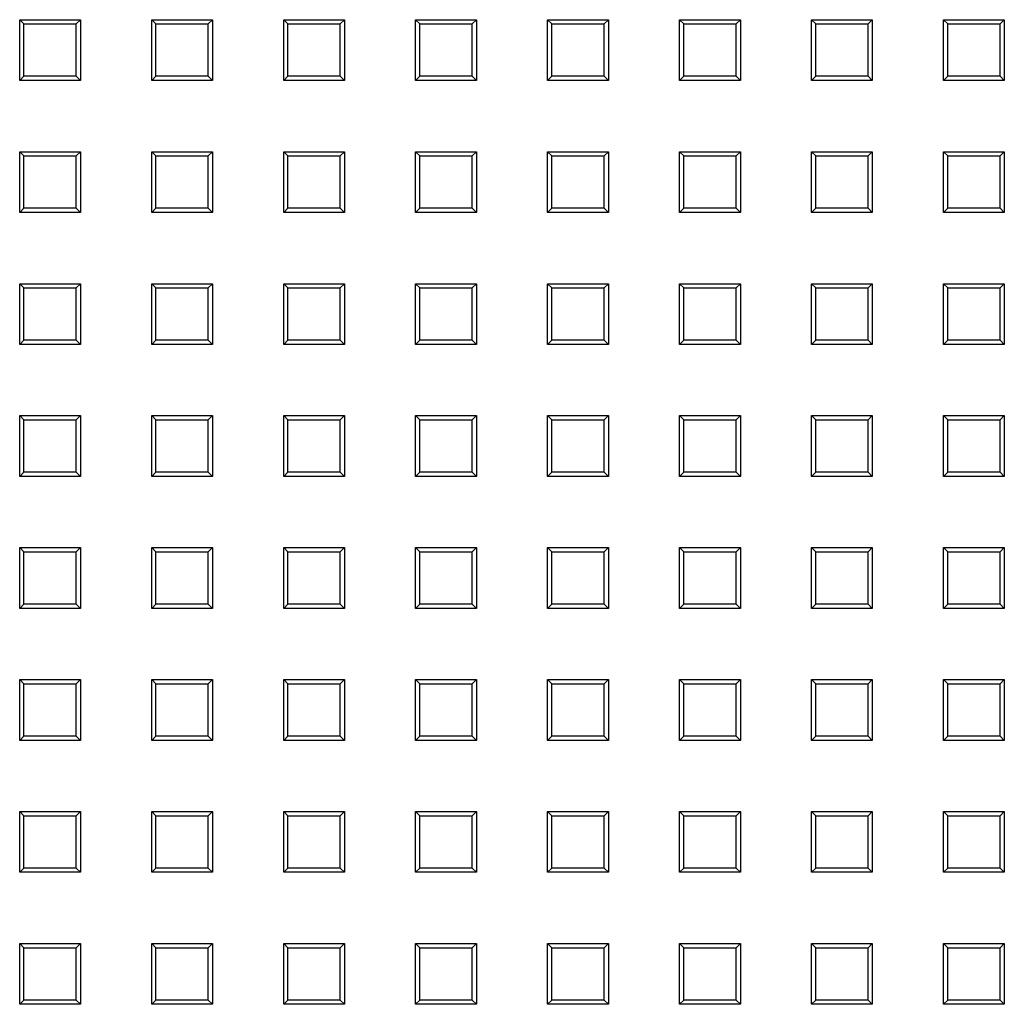
# Model space of a CAD drawing. Extents: x 17643 to 18288, y -4757 to -4309.
# Drawn here: x 17847 to 17884, y -4584 to -4547 of the extents above; entities that cross this region are included whole.
import ezdxf

# ---------------------------------------------------------------- set-up
doc = ezdxf.new("R2010")
doc.units = 0
doc.header["$LTSCALE"] = 30.734
doc.header["$MEASUREMENT"] = 0
doc.layers.get('0').update_dxf_attribs({"linetype": 'CONTINUOUS'})
doc.layers.add('1', color=7, linetype='CONTINUOUS')

# ---------------------------------------------------------------- blocks, each defined once
blk = doc.blocks.new('*u39')
at = {"layer": '1', "color": 2}
for p, q in [((48.850022, -91.95112), (48.850022, -89.651115)), ((48.850022, -89.651115), (51.149978, -89.651115)), ((48.850022, -89.651115), (49.007231, -89.808325)), ((49.007231, -91.793911), (49.007231, -89.808325)), ((49.007231, -89.808325), (50.992769, -89.808325)), ((51.149978, -89.651115), (50.992769, -89.808325)), ((50.992769, -91.793911), (50.992769, -89.808325)), ((51.149978, -89.651115), (51.149978, -91.95112)), ((53.850007, -91.95112), (53.850007, -89.651115)), ((53.850007, -89.651115), (56.150012, -89.651115)), ((53.850007, -89.651115), (54.007216, -89.808325)), ((54.007216, -91.793911), (54.007216, -89.808325)), ((54.007216, -89.808325), (55.992754, -89.808325)), ((56.150012, -89.651115), (55.992754, -89.808325)), ((55.992754, -91.793911), (55.992754, -89.808325)), ((56.150012, -89.651115), (56.150012, -91.95112)), ((58.849992, -91.95112), (58.849992, -89.651115)), ((58.849992, -89.651115), (61.149997, -89.651115)), ((58.849992, -89.651115), (59.007202, -89.808325)), ((59.007202, -91.793911), (59.007202, -89.808325)), ((59.007202, -89.808325), (60.992788, -89.808325)), ((61.149997, -89.651115), (60.992788, -89.808325)), ((60.992788, -91.793911), (60.992788, -89.808325)), ((61.149997, -89.651115), (61.149997, -91.95112)), ((63.849978, -91.95112), (63.849978, -89.651115)), ((63.849978, -89.651115), (66.149983, -89.651115)), ((63.849978, -89.651115), (64.007236, -89.808325)), ((64.007236, -91.793911), (64.007236, -89.808325)), ((64.007236, -89.808325), (65.992773, -89.808325)), ((66.149983, -89.651115), (65.992773, -89.808325)), ((65.992773, -91.793911), (65.992773, -89.808325)), ((66.149983, -89.651115), (66.149983, -91.95112)), ((68.850012, -91.95112), (68.850012, -89.651115)), ((68.850012, -89.651115), (71.150017, -89.651115)), ((68.850012, -89.651115), (69.007221, -89.808325)), ((69.007221, -91.793911), (69.007221, -89.808325)), ((69.007221, -89.808325), (70.992759, -89.808325)), ((71.150017, -89.651115), (70.992759, -89.808325)), ((70.992759, -91.793911), (70.992759, -89.808325)), ((71.150017, -89.651115), (71.150017, -91.95112)), ((73.849997, -91.95112), (73.849997, -89.651115)), ((73.849997, -89.651115), (76.150002, -89.651115)), ((73.849997, -89.651115), (74.007207, -89.808325)), ((74.007207, -91.793911), (74.007207, -89.808325)), ((74.007207, -89.808325), (75.992793, -89.808325)), ((76.150002, -89.651115), (75.992793, -89.808325)), ((75.992793, -91.793911), (75.992793, -89.808325)), ((76.150002, -89.651115), (76.150002, -91.95112)), ((78.849983, -91.95112), (78.849983, -89.651115)), ((78.849983, -89.651115), (81.149988, -89.651115)), ((78.849983, -89.651115), (79.00724, -89.808325)), ((79.00724, -91.793911), (79.00724, -89.808325)), ((79.00724, -89.808325), (80.992778, -89.808325)), ((81.149988, -89.651115), (80.992778, -89.808325)), ((80.992778, -91.793911), (80.992778, -89.808325)), ((81.149988, -89.651115), (81.149988, -91.95112)), ((83.850017, -91.95112), (83.850017, -89.651115)), ((83.850017, -89.651115), (86.150021, -89.651115)), ((83.850017, -89.651115), (84.007226, -89.808325)), ((84.007226, -91.793911), (84.007226, -89.808325)), ((84.007226, -89.808325), (85.992764, -89.808325)), ((86.150021, -89.651115), (85.992764, -89.808325)), ((85.992764, -91.793911), (85.992764, -89.808325)), ((86.150021, -89.651115), (86.150021, -91.95112)), ((48.850022, -91.95112), (49.007231, -91.793911)), ((51.149978, -91.95112), (48.850022, -91.95112)), ((50.992769, -91.793911), (49.007231, -91.793911)), ((51.149978, -91.95112), (50.992769, -91.793911)), ((53.850007, -91.95112), (54.007216, -91.793911)), ((56.150012, -91.95112), (53.850007, -91.95112)), ((55.992754, -91.793911), (54.007216, -91.793911)), ((56.150012, -91.95112), (55.992754, -91.793911)), ((58.849992, -91.95112), (59.007202, -91.793911)), ((61.149997, -91.95112), (58.849992, -91.95112)), ((60.992788, -91.793911), (59.007202, -91.793911)), ((61.149997, -91.95112), (60.992788, -91.793911)), ((63.849978, -91.95112), (64.007236, -91.793911)), ((66.149983, -91.95112), (63.849978, -91.95112)), ((65.992773, -91.793911), (64.007236, -91.793911)), ((66.149983, -91.95112), (65.992773, -91.793911)), ((68.850012, -91.95112), (69.007221, -91.793911)), ((71.150017, -91.95112), (68.850012, -91.95112)), ((70.992759, -91.793911), (69.007221, -91.793911)), ((71.150017, -91.95112), (70.992759, -91.793911)), ((73.849997, -91.95112), (74.007207, -91.793911)), ((76.150002, -91.95112), (73.849997, -91.95112)), ((75.992793, -91.793911), (74.007207, -91.793911)), ((76.150002, -91.95112), (75.992793, -91.793911)), ((78.849983, -91.95112), (79.00724, -91.793911)), ((81.149988, -91.95112), (78.849983, -91.95112)), ((80.992778, -91.793911), (79.00724, -91.793911)), ((81.149988, -91.95112), (80.992778, -91.793911)), ((83.850017, -91.95112), (84.007226, -91.793911)), ((86.150021, -91.95112), (83.850017, -91.95112)), ((85.992764, -91.793911), (84.007226, -91.793911)), ((86.150021, -91.95112), (85.992764, -91.793911)), ((48.850022, -96.95113), (48.850022, -94.651125)), ((48.850022, -94.651125), (51.149978, -94.651125)), ((48.850022, -94.651125), (49.007231, -94.808334)), ((51.149978, -94.651125), (50.992769, -94.808334)), ((51.149978, -94.651125), (51.149978, -96.95113)), ((53.850007, -96.95113), (53.850007, -94.651125)), ((53.850007, -94.651125), (56.150012, -94.651125)), ((53.850007, -94.651125), (54.007216, -94.808334)), ((56.150012, -94.651125), (55.992754, -94.808334)), ((56.150012, -94.651125), (56.150012, -96.95113)), ((58.849992, -96.95113), (58.849992, -94.651125)), ((58.849992, -94.651125), (61.149997, -94.651125)), ((58.849992, -94.651125), (59.007202, -94.808334)), ((61.149997, -94.651125), (60.992788, -94.808334)), ((61.149997, -94.651125), (61.149997, -96.95113)), ((63.849978, -96.95113), (63.849978, -94.651125)), ((63.849978, -94.651125), (66.149983, -94.651125)), ((63.849978, -94.651125), (64.007236, -94.808334)), ((66.149983, -94.651125), (65.992773, -94.808334)), ((66.149983, -94.651125), (66.149983, -96.95113)), ((68.850012, -96.95113), (68.850012, -94.651125)), ((68.850012, -94.651125), (71.150017, -94.651125)), ((68.850012, -94.651125), (69.007221, -94.808334)), ((71.150017, -94.651125), (70.992759, -94.808334)), ((71.150017, -94.651125), (71.150017, -96.95113)), ((73.849997, -96.95113), (73.849997, -94.651125)), ((73.849997, -94.651125), (76.150002, -94.651125)), ((73.849997, -94.651125), (74.007207, -94.808334)), ((76.150002, -94.651125), (75.992793, -94.808334)), ((76.150002, -94.651125), (76.150002, -96.95113)), ((78.849983, -96.95113), (78.849983, -94.651125)), ((78.849983, -94.651125), (81.149988, -94.651125)), ((78.849983, -94.651125), (79.00724, -94.808334)), ((81.149988, -94.651125), (80.992778, -94.808334)), ((81.149988, -94.651125), (81.149988, -96.95113)), ((83.850017, -96.95113), (83.850017, -94.651125)), ((83.850017, -94.651125), (86.150021, -94.651125)), ((83.850017, -94.651125), (84.007226, -94.808334)), ((86.150021, -94.651125), (85.992764, -94.808334)), ((86.150021, -94.651125), (86.150021, -96.95113)), ((49.007231, -96.793896), (49.007231, -94.808334)), ((49.007231, -94.808334), (50.992769, -94.808334)), ((50.992769, -96.793896), (50.992769, -94.808334)), ((54.007216, -96.793896), (54.007216, -94.808334)), ((54.007216, -94.808334), (55.992754, -94.808334)), ((55.992754, -96.793896), (55.992754, -94.808334)), ((59.007202, -96.793896), (59.007202, -94.808334)), ((59.007202, -94.808334), (60.992788, -94.808334)), ((60.992788, -96.793896), (60.992788, -94.808334)), ((64.007236, -96.793896), (64.007236, -94.808334)), ((64.007236, -94.808334), (65.992773, -94.808334)), ((65.992773, -96.793896), (65.992773, -94.808334)), ((69.007221, -96.793896), (69.007221, -94.808334)), ((69.007221, -94.808334), (70.992759, -94.808334)), ((70.992759, -96.793896), (70.992759, -94.808334)), ((74.007207, -96.793896), (74.007207, -94.808334)), ((74.007207, -94.808334), (75.992793, -94.808334)), ((75.992793, -96.793896), (75.992793, -94.808334)), ((79.00724, -96.793896), (79.00724, -94.808334)), ((79.00724, -94.808334), (80.992778, -94.808334)), ((80.992778, -96.793896), (80.992778, -94.808334)), ((84.007226, -96.793896), (84.007226, -94.808334)), ((84.007226, -94.808334), (85.992764, -94.808334)), ((85.992764, -96.793896), (85.992764, -94.808334)), ((48.850022, -96.95113), (49.007231, -96.793896)), ((51.149978, -96.95113), (48.850022, -96.95113)), ((50.992769, -96.793896), (49.007231, -96.793896)), ((51.149978, -96.95113), (50.992769, -96.793896)), ((53.850007, -96.95113), (54.007216, -96.793896)), ((56.150012, -96.95113), (53.850007, -96.95113)), ((55.992754, -96.793896), (54.007216, -96.793896)), ((56.150012, -96.95113), (55.992754, -96.793896)), ((58.849992, -96.95113), (59.007202, -96.793896)), ((61.149997, -96.95113), (58.849992, -96.95113)), ((60.992788, -96.793896), (59.007202, -96.793896)), ((61.149997, -96.95113), (60.992788, -96.793896)), ((63.849978, -96.95113), (64.007236, -96.793896)), ((66.149983, -96.95113), (63.849978, -96.95113)), ((65.992773, -96.793896), (64.007236, -96.793896)), ((66.149983, -96.95113), (65.992773, -96.793896)), ((68.850012, -96.95113), (69.007221, -96.793896)), ((71.150017, -96.95113), (68.850012, -96.95113)), ((70.992759, -96.793896), (69.007221, -96.793896)), ((71.150017, -96.95113), (70.992759, -96.793896)), ((73.849997, -96.95113), (74.007207, -96.793896)), ((76.150002, -96.95113), (73.849997, -96.95113)), ((75.992793, -96.793896), (74.007207, -96.793896)), ((76.150002, -96.95113), (75.992793, -96.793896)), ((78.849983, -96.95113), (79.00724, -96.793896)), ((81.149988, -96.95113), (78.849983, -96.95113)), ((80.992778, -96.793896), (79.00724, -96.793896)), ((81.149988, -96.95113), (80.992778, -96.793896)), ((83.850017, -96.95113), (84.007226, -96.793896)), ((86.150021, -96.95113), (83.850017, -96.95113)), ((85.992764, -96.793896), (84.007226, -96.793896)), ((86.150021, -96.95113), (85.992764, -96.793896)), ((48.850022, -101.951115), (48.850022, -99.65111)), ((48.850022, -99.65111), (51.149978, -99.65111)), ((48.850022, -99.65111), (49.007231, -99.808344)), ((49.007231, -101.793906), (49.007231, -99.808344)), ((49.007231, -99.808344), (50.992769, -99.808344)), ((51.149978, -99.65111), (50.992769, -99.808344)), ((50.992769, -101.793906), (50.992769, -99.808344)), ((51.149978, -99.65111), (51.149978, -101.951115)), ((53.850007, -101.951115), (53.850007, -99.65111)), ((53.850007, -99.65111), (56.150012, -99.65111)), ((53.850007, -99.65111), (54.007216, -99.808344)), ((54.007216, -101.793906), (54.007216, -99.808344)), ((54.007216, -99.808344), (55.992754, -99.808344)), ((56.150012, -99.65111), (55.992754, -99.808344)), ((55.992754, -101.793906), (55.992754, -99.808344)), ((56.150012, -99.65111), (56.150012, -101.951115)), ((58.849992, -101.951115), (58.849992, -99.65111)), ((58.849992, -99.65111), (61.149997, -99.65111)), ((58.849992, -99.65111), (59.007202, -99.808344)), ((59.007202, -101.793906), (59.007202, -99.808344)), ((59.007202, -99.808344), (60.992788, -99.808344)), ((61.149997, -99.65111), (60.992788, -99.808344)), ((60.992788, -101.793906), (60.992788, -99.808344)), ((61.149997, -99.65111), (61.149997, -101.951115)), ((63.849978, -101.951115), (63.849978, -99.65111)), ((63.849978, -99.65111), (66.149983, -99.65111)), ((63.849978, -99.65111), (64.007236, -99.808344)), ((64.007236, -101.793906), (64.007236, -99.808344)), ((64.007236, -99.808344), (65.992773, -99.808344)), ((66.149983, -99.65111), (65.992773, -99.808344)), ((65.992773, -101.793906), (65.992773, -99.808344)), ((66.149983, -99.65111), (66.149983, -101.951115)), ((68.850012, -101.951115), (68.850012, -99.65111)), ((68.850012, -99.65111), (71.150017, -99.65111)), ((68.850012, -99.65111), (69.007221, -99.808344)), ((69.007221, -101.793906), (69.007221, -99.808344)), ((69.007221, -99.808344), (70.992759, -99.808344)), ((71.150017, -99.65111), (70.992759, -99.808344)), ((70.992759, -101.793906), (70.992759, -99.808344)), ((71.150017, -99.65111), (71.150017, -101.951115)), ((73.849997, -101.951115), (73.849997, -99.65111)), ((73.849997, -99.65111), (76.150002, -99.65111)), ((73.849997, -99.65111), (74.007207, -99.808344)), ((74.007207, -101.793906), (74.007207, -99.808344)), ((74.007207, -99.808344), (75.992793, -99.808344)), ((76.150002, -99.65111), (75.992793, -99.808344)), ((75.992793, -101.793906), (75.992793, -99.808344)), ((76.150002, -99.65111), (76.150002, -101.951115)), ((78.849983, -101.951115), (78.849983, -99.65111)), ((78.849983, -99.65111), (81.149988, -99.65111)), ((78.849983, -99.65111), (79.00724, -99.808344)), ((79.00724, -101.793906), (79.00724, -99.808344)), ((79.00724, -99.808344), (80.992778, -99.808344)), ((81.149988, -99.65111), (80.992778, -99.808344)), ((80.992778, -101.793906), (80.992778, -99.808344)), ((81.149988, -99.65111), (81.149988, -101.951115)), ((83.850017, -101.951115), (83.850017, -99.65111)), ((83.850017, -99.65111), (86.150021, -99.65111)), ((83.850017, -99.65111), (84.007226, -99.808344)), ((84.007226, -101.793906), (84.007226, -99.808344)), ((84.007226, -99.808344), (85.992764, -99.808344)), ((86.150021, -99.65111), (85.992764, -99.808344)), ((85.992764, -101.793906), (85.992764, -99.808344)), ((86.150021, -99.65111), (86.150021, -101.951115)), ((48.850022, -101.951115), (49.007231, -101.793906)), ((50.992769, -101.793906), (49.007231, -101.793906)), ((51.149978, -101.951115), (50.992769, -101.793906)), ((53.850007, -101.951115), (54.007216, -101.793906)), ((55.992754, -101.793906), (54.007216, -101.793906)), ((56.150012, -101.951115), (55.992754, -101.793906)), ((58.849992, -101.951115), (59.007202, -101.793906)), ((60.992788, -101.793906), (59.007202, -101.793906)), ((61.149997, -101.951115), (60.992788, -101.793906)), ((63.849978, -101.951115), (64.007236, -101.793906)), ((65.992773, -101.793906), (64.007236, -101.793906)), ((66.149983, -101.951115), (65.992773, -101.793906)), ((68.850012, -101.951115), (69.007221, -101.793906)), ((70.992759, -101.793906), (69.007221, -101.793906)), ((71.150017, -101.951115), (70.992759, -101.793906)), ((73.849997, -101.951115), (74.007207, -101.793906)), ((75.992793, -101.793906), (74.007207, -101.793906)), ((76.150002, -101.951115), (75.992793, -101.793906)), ((78.849983, -101.951115), (79.00724, -101.793906)), ((80.992778, -101.793906), (79.00724, -101.793906)), ((81.149988, -101.951115), (80.992778, -101.793906)), ((83.850017, -101.951115), (84.007226, -101.793906)), ((85.992764, -101.793906), (84.007226, -101.793906)), ((86.150021, -101.951115), (85.992764, -101.793906)), ((51.149978, -101.951115), (48.850022, -101.951115)), ((56.150012, -101.951115), (53.850007, -101.951115)), ((61.149997, -101.951115), (58.849992, -101.951115)), ((66.149983, -101.951115), (63.849978, -101.951115)), ((71.150017, -101.951115), (68.850012, -101.951115)), ((76.150002, -101.951115), (73.849997, -101.951115)), ((81.149988, -101.951115), (78.849983, -101.951115)), ((86.150021, -101.951115), (83.850017, -101.951115)), ((48.850022, -106.951125), (48.850022, -104.65112)), ((48.850022, -104.65112), (51.149978, -104.65112)), ((48.850022, -104.65112), (49.007231, -104.808329)), ((49.007231, -106.793891), (49.007231, -104.808329)), ((49.007231, -104.808329), (50.992769, -104.808329)), ((51.149978, -104.65112), (50.992769, -104.808329)), ((50.992769, -106.793891), (50.992769, -104.808329)), ((51.149978, -104.65112), (51.149978, -106.951125)), ((53.850007, -106.951125), (53.850007, -104.65112)), ((53.850007, -104.65112), (56.150012, -104.65112)), ((53.850007, -104.65112), (54.007216, -104.808329)), ((54.007216, -106.793891), (54.007216, -104.808329)), ((54.007216, -104.808329), (55.992754, -104.808329)), ((56.150012, -104.65112), (55.992754, -104.808329)), ((55.992754, -106.793891), (55.992754, -104.808329)), ((56.150012, -104.65112), (56.150012, -106.951125)), ((58.849992, -106.951125), (58.849992, -104.65112)), ((58.849992, -104.65112), (61.149997, -104.65112)), ((58.849992, -104.65112), (59.007202, -104.808329)), ((59.007202, -106.793891), (59.007202, -104.808329)), ((59.007202, -104.808329), (60.992788, -104.808329)), ((61.149997, -104.65112), (60.992788, -104.808329)), ((60.992788, -106.793891), (60.992788, -104.808329)), ((61.149997, -104.65112), (61.149997, -106.951125)), ((63.849978, -106.951125), (63.849978, -104.65112)), ((63.849978, -104.65112), (66.149983, -104.65112)), ((63.849978, -104.65112), (64.007236, -104.808329)), ((64.007236, -106.793891), (64.007236, -104.808329)), ((64.007236, -104.808329), (65.992773, -104.808329)), ((66.149983, -104.65112), (65.992773, -104.808329)), ((65.992773, -106.793891), (65.992773, -104.808329)), ((66.149983, -104.65112), (66.149983, -106.951125)), ((68.850012, -106.951125), (68.850012, -104.65112)), ((68.850012, -104.65112), (71.150017, -104.65112)), ((68.850012, -104.65112), (69.007221, -104.808329)), ((69.007221, -106.793891), (69.007221, -104.808329)), ((69.007221, -104.808329), (70.992759, -104.808329)), ((71.150017, -104.65112), (70.992759, -104.808329)), ((70.992759, -106.793891), (70.992759, -104.808329)), ((71.150017, -104.65112), (71.150017, -106.951125)), ((73.849997, -106.951125), (73.849997, -104.65112)), ((73.849997, -104.65112), (76.150002, -104.65112)), ((73.849997, -104.65112), (74.007207, -104.808329)), ((74.007207, -106.793891), (74.007207, -104.808329)), ((74.007207, -104.808329), (75.992793, -104.808329)), ((76.150002, -104.65112), (75.992793, -104.808329)), ((75.992793, -106.793891), (75.992793, -104.808329)), ((76.150002, -104.65112), (76.150002, -106.951125)), ((78.849983, -106.951125), (78.849983, -104.65112)), ((78.849983, -104.65112), (81.149988, -104.65112)), ((78.849983, -104.65112), (79.00724, -104.808329)), ((79.00724, -106.793891), (79.00724, -104.808329)), ((79.00724, -104.808329), (80.992778, -104.808329)), ((81.149988, -104.65112), (80.992778, -104.808329)), ((80.992778, -106.793891), (80.992778, -104.808329)), ((81.149988, -104.65112), (81.149988, -106.951125)), ((83.850017, -106.951125), (83.850017, -104.65112)), ((83.850017, -104.65112), (86.150021, -104.65112)), ((83.850017, -104.65112), (84.007226, -104.808329)), ((84.007226, -106.793891), (84.007226, -104.808329)), ((84.007226, -104.808329), (85.992764, -104.808329)), ((86.150021, -104.65112), (85.992764, -104.808329)), ((85.992764, -106.793891), (85.992764, -104.808329)), ((86.150021, -104.65112), (86.150021, -106.951125)), ((48.850022, -106.951125), (49.007231, -106.793891)), ((51.149978, -106.951125), (48.850022, -106.951125)), ((50.992769, -106.793891), (49.007231, -106.793891)), ((51.149978, -106.951125), (50.992769, -106.793891)), ((53.850007, -106.951125), (54.007216, -106.793891)), ((56.150012, -106.951125), (53.850007, -106.951125)), ((55.992754, -106.793891), (54.007216, -106.793891)), ((56.150012, -106.951125), (55.992754, -106.793891)), ((58.849992, -106.951125), (59.007202, -106.793891)), ((61.149997, -106.951125), (58.849992, -106.951125)), ((60.992788, -106.793891), (59.007202, -106.793891)), ((61.149997, -106.951125), (60.992788, -106.793891)), ((63.849978, -106.951125), (64.007236, -106.793891)), ((66.149983, -106.951125), (63.849978, -106.951125)), ((65.992773, -106.793891), (64.007236, -106.793891)), ((66.149983, -106.951125), (65.992773, -106.793891)), ((68.850012, -106.951125), (69.007221, -106.793891)), ((71.150017, -106.951125), (68.850012, -106.951125)), ((70.992759, -106.793891), (69.007221, -106.793891)), ((71.150017, -106.951125), (70.992759, -106.793891)), ((73.849997, -106.951125), (74.007207, -106.793891)), ((76.150002, -106.951125), (73.849997, -106.951125)), ((75.992793, -106.793891), (74.007207, -106.793891)), ((76.150002, -106.951125), (75.992793, -106.793891)), ((78.849983, -106.951125), (79.00724, -106.793891)), ((81.149988, -106.951125), (78.849983, -106.951125)), ((80.992778, -106.793891), (79.00724, -106.793891)), ((81.149988, -106.951125), (80.992778, -106.793891)), ((83.850017, -106.951125), (84.007226, -106.793891)), ((86.150021, -106.951125), (83.850017, -106.951125)), ((85.992764, -106.793891), (84.007226, -106.793891)), ((86.150021, -106.951125), (85.992764, -106.793891)), ((48.850022, -111.95111), (48.850022, -109.65113)), ((48.850022, -109.65113), (51.149978, -109.65113)), ((48.850022, -109.65113), (49.007231, -109.808339)), ((51.149978, -109.65113), (50.992769, -109.808339)), ((51.149978, -109.65113), (51.149978, -111.95111)), ((53.850007, -111.95111), (53.850007, -109.65113)), ((53.850007, -109.65113), (56.150012, -109.65113)), ((53.850007, -109.65113), (54.007216, -109.808339)), ((56.150012, -109.65113), (55.992754, -109.808339)), ((56.150012, -109.65113), (56.150012, -111.95111)), ((58.849992, -111.95111), (58.849992, -109.65113)), ((58.849992, -109.65113), (61.149997, -109.65113)), ((58.849992, -109.65113), (59.007202, -109.808339)), ((61.149997, -109.65113), (60.992788, -109.808339)), ((61.149997, -109.65113), (61.149997, -111.95111)), ((63.849978, -111.95111), (63.849978, -109.65113)), ((63.849978, -109.65113), (66.149983, -109.65113)), ((63.849978, -109.65113), (64.007236, -109.808339)), ((66.149983, -109.65113), (65.992773, -109.808339)), ((66.149983, -109.65113), (66.149983, -111.95111)), ((68.850012, -111.95111), (68.850012, -109.65113)), ((68.850012, -109.65113), (71.150017, -109.65113)), ((68.850012, -109.65113), (69.007221, -109.808339)), ((71.150017, -109.65113), (70.992759, -109.808339)), ((71.150017, -109.65113), (71.150017, -111.95111)), ((73.849997, -111.95111), (73.849997, -109.65113)), ((73.849997, -109.65113), (76.150002, -109.65113)), ((73.849997, -109.65113), (74.007207, -109.808339)), ((76.150002, -109.65113), (75.992793, -109.808339)), ((76.150002, -109.65113), (76.150002, -111.95111)), ((78.849983, -111.95111), (78.849983, -109.65113)), ((78.849983, -109.65113), (81.149988, -109.65113)), ((78.849983, -109.65113), (79.00724, -109.808339)), ((81.149988, -109.65113), (80.992778, -109.808339)), ((81.149988, -109.65113), (81.149988, -111.95111)), ((83.850017, -111.95111), (83.850017, -109.65113)), ((83.850017, -109.65113), (86.150021, -109.65113)), ((83.850017, -109.65113), (84.007226, -109.808339)), ((86.150021, -109.65113), (85.992764, -109.808339)), ((86.150021, -109.65113), (86.150021, -111.95111)), ((49.007231, -111.793901), (49.007231, -109.808339)), ((49.007231, -109.808339), (50.992769, -109.808339)), ((50.992769, -111.793901), (50.992769, -109.808339)), ((54.007216, -111.793901), (54.007216, -109.808339)), ((54.007216, -109.808339), (55.992754, -109.808339)), ((55.992754, -111.793901), (55.992754, -109.808339)), ((59.007202, -111.793901), (59.007202, -109.808339)), ((59.007202, -109.808339), (60.992788, -109.808339)), ((60.992788, -111.793901), (60.992788, -109.808339)), ((64.007236, -111.793901), (64.007236, -109.808339)), ((64.007236, -109.808339), (65.992773, -109.808339)), ((65.992773, -111.793901), (65.992773, -109.808339)), ((69.007221, -111.793901), (69.007221, -109.808339)), ((69.007221, -109.808339), (70.992759, -109.808339)), ((70.992759, -111.793901), (70.992759, -109.808339)), ((74.007207, -111.793901), (74.007207, -109.808339)), ((74.007207, -109.808339), (75.992793, -109.808339)), ((75.992793, -111.793901), (75.992793, -109.808339)), ((79.00724, -111.793901), (79.00724, -109.808339)), ((79.00724, -109.808339), (80.992778, -109.808339)), ((80.992778, -111.793901), (80.992778, -109.808339)), ((84.007226, -111.793901), (84.007226, -109.808339)), ((84.007226, -109.808339), (85.992764, -109.808339)), ((85.992764, -111.793901), (85.992764, -109.808339)), ((48.850022, -111.95111), (49.007231, -111.793901)), ((50.992769, -111.793901), (49.007231, -111.793901)), ((51.149978, -111.95111), (50.992769, -111.793901)), ((53.850007, -111.95111), (54.007216, -111.793901)), ((55.992754, -111.793901), (54.007216, -111.793901)), ((56.150012, -111.95111), (55.992754, -111.793901)), ((58.849992, -111.95111), (59.007202, -111.793901)), ((60.992788, -111.793901), (59.007202, -111.793901)), ((61.149997, -111.95111), (60.992788, -111.793901)), ((63.849978, -111.95111), (64.007236, -111.793901)), ((65.992773, -111.793901), (64.007236, -111.793901)), ((66.149983, -111.95111), (65.992773, -111.793901)), ((68.850012, -111.95111), (69.007221, -111.793901)), ((70.992759, -111.793901), (69.007221, -111.793901)), ((71.150017, -111.95111), (70.992759, -111.793901)), ((73.849997, -111.95111), (74.007207, -111.793901)), ((75.992793, -111.793901), (74.007207, -111.793901)), ((76.150002, -111.95111), (75.992793, -111.793901)), ((78.849983, -111.95111), (79.00724, -111.793901)), ((80.992778, -111.793901), (79.00724, -111.793901)), ((81.149988, -111.95111), (80.992778, -111.793901)), ((83.850017, -111.95111), (84.007226, -111.793901)), ((85.992764, -111.793901), (84.007226, -111.793901)), ((86.150021, -111.95111), (85.992764, -111.793901)), ((51.149978, -111.95111), (48.850022, -111.95111)), ((56.150012, -111.95111), (53.850007, -111.95111)), ((61.149997, -111.95111), (58.849992, -111.95111)), ((66.149983, -111.95111), (63.849978, -111.95111)), ((71.150017, -111.95111), (68.850012, -111.95111)), ((76.150002, -111.95111), (73.849997, -111.95111)), ((81.149988, -111.95111), (78.849983, -111.95111)), ((86.150021, -111.95111), (83.850017, -111.95111)), ((48.850022, -116.95112), (48.850022, -114.651115)), ((48.850022, -114.651115), (51.149978, -114.651115)), ((48.850022, -114.651115), (49.007231, -114.808349)), ((49.007231, -116.793886), (49.007231, -114.808349)), ((49.007231, -114.808349), (50.992769, -114.808349)), ((51.149978, -114.651115), (50.992769, -114.808349)), ((50.992769, -116.793886), (50.992769, -114.808349)), ((51.149978, -114.651115), (51.149978, -116.95112)), ((53.850007, -116.95112), (53.850007, -114.651115)), ((53.850007, -114.651115), (56.150012, -114.651115)), ((53.850007, -114.651115), (54.007216, -114.808349)), ((54.007216, -116.793886), (54.007216, -114.808349)), ((54.007216, -114.808349), (55.992754, -114.808349)), ((56.150012, -114.651115), (55.992754, -114.808349)), ((55.992754, -116.793886), (55.992754, -114.808349)), ((56.150012, -114.651115), (56.150012, -116.95112)), ((58.849992, -116.95112), (58.849992, -114.651115)), ((58.849992, -114.651115), (61.149997, -114.651115)), ((58.849992, -114.651115), (59.007202, -114.808349)), ((59.007202, -116.793886), (59.007202, -114.808349)), ((59.007202, -114.808349), (60.992788, -114.808349)), ((61.149997, -114.651115), (60.992788, -114.808349)), ((60.992788, -116.793886), (60.992788, -114.808349)), ((61.149997, -114.651115), (61.149997, -116.95112)), ((63.849978, -116.95112), (63.849978, -114.651115)), ((63.849978, -114.651115), (66.149983, -114.651115)), ((63.849978, -114.651115), (64.007236, -114.808349)), ((64.007236, -116.793886), (64.007236, -114.808349)), ((64.007236, -114.808349), (65.992773, -114.808349)), ((66.149983, -114.651115), (65.992773, -114.808349)), ((65.992773, -116.793886), (65.992773, -114.808349)), ((66.149983, -114.651115), (66.149983, -116.95112)), ((68.850012, -116.95112), (68.850012, -114.651115)), ((68.850012, -114.651115), (71.150017, -114.651115)), ((68.850012, -114.651115), (69.007221, -114.808349)), ((69.007221, -116.793886), (69.007221, -114.808349)), ((69.007221, -114.808349), (70.992759, -114.808349)), ((71.150017, -114.651115), (70.992759, -114.808349)), ((70.992759, -116.793886), (70.992759, -114.808349)), ((71.150017, -114.651115), (71.150017, -116.95112)), ((73.849997, -116.95112), (73.849997, -114.651115)), ((73.849997, -114.651115), (76.150002, -114.651115)), ((73.849997, -114.651115), (74.007207, -114.808349)), ((74.007207, -116.793886), (74.007207, -114.808349)), ((74.007207, -114.808349), (75.992793, -114.808349)), ((76.150002, -114.651115), (75.992793, -114.808349)), ((75.992793, -116.793886), (75.992793, -114.808349)), ((76.150002, -114.651115), (76.150002, -116.95112)), ((78.849983, -116.95112), (78.849983, -114.651115)), ((78.849983, -114.651115), (81.149988, -114.651115)), ((78.849983, -114.651115), (79.00724, -114.808349)), ((79.00724, -116.793886), (79.00724, -114.808349)), ((79.00724, -114.808349), (80.992778, -114.808349)), ((81.149988, -114.651115), (80.992778, -114.808349)), ((80.992778, -116.793886), (80.992778, -114.808349)), ((81.149988, -114.651115), (81.149988, -116.95112)), ((83.850017, -116.95112), (83.850017, -114.651115)), ((83.850017, -114.651115), (86.150021, -114.651115)), ((83.850017, -114.651115), (84.007226, -114.808349)), ((84.007226, -116.793886), (84.007226, -114.808349)), ((84.007226, -114.808349), (85.992764, -114.808349)), ((86.150021, -114.651115), (85.992764, -114.808349)), ((85.992764, -116.793886), (85.992764, -114.808349)), ((86.150021, -114.651115), (86.150021, -116.95112)), ((48.850022, -116.95112), (49.007231, -116.793886)), ((51.149978, -116.95112), (48.850022, -116.95112)), ((50.992769, -116.793886), (49.007231, -116.793886)), ((51.149978, -116.95112), (50.992769, -116.793886)), ((53.850007, -116.95112), (54.007216, -116.793886)), ((56.150012, -116.95112), (53.850007, -116.95112)), ((55.992754, -116.793886), (54.007216, -116.793886)), ((56.150012, -116.95112), (55.992754, -116.793886)), ((58.849992, -116.95112), (59.007202, -116.793886)), ((61.149997, -116.95112), (58.849992, -116.95112)), ((60.992788, -116.793886), (59.007202, -116.793886)), ((61.149997, -116.95112), (60.992788, -116.793886)), ((63.849978, -116.95112), (64.007236, -116.793886)), ((66.149983, -116.95112), (63.849978, -116.95112)), ((65.992773, -116.793886), (64.007236, -116.793886)), ((66.149983, -116.95112), (65.992773, -116.793886)), ((68.850012, -116.95112), (69.007221, -116.793886)), ((71.150017, -116.95112), (68.850012, -116.95112)), ((70.992759, -116.793886), (69.007221, -116.793886)), ((71.150017, -116.95112), (70.992759, -116.793886)), ((73.849997, -116.95112), (74.007207, -116.793886)), ((76.150002, -116.95112), (73.849997, -116.95112)), ((75.992793, -116.793886), (74.007207, -116.793886)), ((76.150002, -116.95112), (75.992793, -116.793886)), ((78.849983, -116.95112), (79.00724, -116.793886)), ((81.149988, -116.95112), (78.849983, -116.95112)), ((80.992778, -116.793886), (79.00724, -116.793886)), ((81.149988, -116.95112), (80.992778, -116.793886)), ((83.850017, -116.95112), (84.007226, -116.793886)), ((86.150021, -116.95112), (83.850017, -116.95112)), ((85.992764, -116.793886), (84.007226, -116.793886)), ((86.150021, -116.95112), (85.992764, -116.793886)), ((48.850022, -121.95113), (48.850022, -119.651125)), ((48.850022, -119.651125), (51.149978, -119.651125)), ((48.850022, -119.651125), (49.007231, -119.808334)), ((51.149978, -119.651125), (50.992769, -119.808334)), ((51.149978, -119.651125), (51.149978, -121.95113)), ((53.850007, -121.95113), (53.850007, -119.651125)), ((53.850007, -119.651125), (56.150012, -119.651125)), ((53.850007, -119.651125), (54.007216, -119.808334)), ((56.150012, -119.651125), (55.992754, -119.808334)), ((56.150012, -119.651125), (56.150012, -121.95113)), ((58.849992, -121.95113), (58.849992, -119.651125)), ((58.849992, -119.651125), (61.149997, -119.651125)), ((58.849992, -119.651125), (59.007202, -119.808334)), ((61.149997, -119.651125), (60.992788, -119.808334)), ((61.149997, -119.651125), (61.149997, -121.95113)), ((63.849978, -121.95113), (63.849978, -119.651125)), ((63.849978, -119.651125), (66.149983, -119.651125)), ((63.849978, -119.651125), (64.007236, -119.808334)), ((66.149983, -119.651125), (65.992773, -119.808334)), ((66.149983, -119.651125), (66.149983, -121.95113)), ((68.850012, -121.95113), (68.850012, -119.651125)), ((68.850012, -119.651125), (71.150017, -119.651125)), ((68.850012, -119.651125), (69.007221, -119.808334)), ((71.150017, -119.651125), (70.992759, -119.808334)), ((71.150017, -119.651125), (71.150017, -121.95113)), ((73.849997, -121.95113), (73.849997, -119.651125)), ((73.849997, -119.651125), (76.150002, -119.651125)), ((73.849997, -119.651125), (74.007207, -119.808334)), ((76.150002, -119.651125), (75.992793, -119.808334)), ((76.150002, -119.651125), (76.150002, -121.95113)), ((78.849983, -121.95113), (78.849983, -119.651125)), ((78.849983, -119.651125), (81.149988, -119.651125)), ((78.849983, -119.651125), (79.00724, -119.808334)), ((81.149988, -119.651125), (80.992778, -119.808334)), ((81.149988, -119.651125), (81.149988, -121.95113)), ((83.850017, -121.95113), (83.850017, -119.651125)), ((83.850017, -119.651125), (86.150021, -119.651125)), ((83.850017, -119.651125), (84.007226, -119.808334)), ((86.150021, -119.651125), (85.992764, -119.808334)), ((86.150021, -119.651125), (86.150021, -121.95113)), ((49.007231, -121.793896), (49.007231, -119.808334)), ((49.007231, -119.808334), (50.992769, -119.808334)), ((50.992769, -121.793896), (50.992769, -119.808334)), ((54.007216, -121.793896), (54.007216, -119.808334)), ((54.007216, -119.808334), (55.992754, -119.808334)), ((55.992754, -121.793896), (55.992754, -119.808334)), ((59.007202, -121.793896), (59.007202, -119.808334)), ((59.007202, -119.808334), (60.992788, -119.808334)), ((60.992788, -121.793896), (60.992788, -119.808334)), ((64.007236, -121.793896), (64.007236, -119.808334)), ((64.007236, -119.808334), (65.992773, -119.808334)), ((65.992773, -121.793896), (65.992773, -119.808334)), ((69.007221, -121.793896), (69.007221, -119.808334)), ((69.007221, -119.808334), (70.992759, -119.808334)), ((70.992759, -121.793896), (70.992759, -119.808334)), ((74.007207, -121.793896), (74.007207, -119.808334)), ((74.007207, -119.808334), (75.992793, -119.808334)), ((75.992793, -121.793896), (75.992793, -119.808334)), ((79.00724, -121.793896), (79.00724, -119.808334)), ((79.00724, -119.808334), (80.992778, -119.808334)), ((80.992778, -121.793896), (80.992778, -119.808334)), ((84.007226, -121.793896), (84.007226, -119.808334)), ((84.007226, -119.808334), (85.992764, -119.808334)), ((85.992764, -121.793896), (85.992764, -119.808334)), ((48.850022, -121.95113), (49.007231, -121.793896)), ((51.149978, -121.95113), (48.850022, -121.95113)), ((50.992769, -121.793896), (49.007231, -121.793896)), ((51.149978, -121.95113), (50.992769, -121.793896)), ((53.850007, -121.95113), (54.007216, -121.793896)), ((56.150012, -121.95113), (53.850007, -121.95113)), ((55.992754, -121.793896), (54.007216, -121.793896)), ((56.150012, -121.95113), (55.992754, -121.793896)), ((58.849992, -121.95113), (59.007202, -121.793896)), ((61.149997, -121.95113), (58.849992, -121.95113)), ((60.992788, -121.793896), (59.007202, -121.793896)), ((61.149997, -121.95113), (60.992788, -121.793896)), ((63.849978, -121.95113), (64.007236, -121.793896)), ((66.149983, -121.95113), (63.849978, -121.95113)), ((65.992773, -121.793896), (64.007236, -121.793896)), ((66.149983, -121.95113), (65.992773, -121.793896)), ((68.850012, -121.95113), (69.007221, -121.793896)), ((71.150017, -121.95113), (68.850012, -121.95113)), ((70.992759, -121.793896), (69.007221, -121.793896)), ((71.150017, -121.95113), (70.992759, -121.793896)), ((73.849997, -121.95113), (74.007207, -121.793896)), ((76.150002, -121.95113), (73.849997, -121.95113)), ((75.992793, -121.793896), (74.007207, -121.793896)), ((76.150002, -121.95113), (75.992793, -121.793896)), ((78.849983, -121.95113), (79.00724, -121.793896)), ((81.149988, -121.95113), (78.849983, -121.95113)), ((80.992778, -121.793896), (79.00724, -121.793896)), ((81.149988, -121.95113), (80.992778, -121.793896)), ((83.850017, -121.95113), (84.007226, -121.793896)), ((86.150021, -121.95113), (83.850017, -121.95113)), ((85.992764, -121.793896), (84.007226, -121.793896)), ((86.150021, -121.95113), (85.992764, -121.793896)), ((48.850022, -126.951115), (48.850022, -124.65111)), ((48.850022, -124.65111), (51.149978, -124.65111)), ((48.850022, -124.65111), (49.007231, -124.808344)), ((49.007231, -126.793906), (49.007231, -124.808344)), ((49.007231, -124.808344), (50.992769, -124.808344)), ((51.149978, -124.65111), (50.992769, -124.808344)), ((50.992769, -126.793906), (50.992769, -124.808344)), ((51.149978, -124.65111), (51.149978, -126.951115)), ((53.850007, -126.951115), (53.850007, -124.65111)), ((53.850007, -124.65111), (56.150012, -124.65111)), ((53.850007, -124.65111), (54.007216, -124.808344)), ((54.007216, -126.793906), (54.007216, -124.808344)), ((54.007216, -124.808344), (55.992754, -124.808344)), ((56.150012, -124.65111), (55.992754, -124.808344)), ((55.992754, -126.793906), (55.992754, -124.808344)), ((56.150012, -124.65111), (56.150012, -126.951115)), ((58.849992, -126.951115), (58.849992, -124.65111)), ((58.849992, -124.65111), (61.149997, -124.65111)), ((58.849992, -124.65111), (59.007202, -124.808344)), ((59.007202, -126.793906), (59.007202, -124.808344)), ((59.007202, -124.808344), (60.992788, -124.808344)), ((61.149997, -124.65111), (60.992788, -124.808344)), ((60.992788, -126.793906), (60.992788, -124.808344)), ((61.149997, -124.65111), (61.149997, -126.951115)), ((63.849978, -126.951115), (63.849978, -124.65111)), ((63.849978, -124.65111), (66.149983, -124.65111)), ((63.849978, -124.65111), (64.007236, -124.808344)), ((64.007236, -126.793906), (64.007236, -124.808344)), ((64.007236, -124.808344), (65.992773, -124.808344)), ((66.149983, -124.65111), (65.992773, -124.808344)), ((65.992773, -126.793906), (65.992773, -124.808344)), ((66.149983, -124.65111), (66.149983, -126.951115)), ((68.850012, -126.951115), (68.850012, -124.65111)), ((68.850012, -124.65111), (71.150017, -124.65111)), ((68.850012, -124.65111), (69.007221, -124.808344)), ((69.007221, -126.793906), (69.007221, -124.808344)), ((69.007221, -124.808344), (70.992759, -124.808344)), ((71.150017, -124.65111), (70.992759, -124.808344)), ((70.992759, -126.793906), (70.992759, -124.808344)), ((71.150017, -124.65111), (71.150017, -126.951115)), ((73.849997, -126.951115), (73.849997, -124.65111)), ((73.849997, -124.65111), (76.150002, -124.65111)), ((73.849997, -124.65111), (74.007207, -124.808344)), ((74.007207, -126.793906), (74.007207, -124.808344)), ((74.007207, -124.808344), (75.992793, -124.808344)), ((76.150002, -124.65111), (75.992793, -124.808344)), ((75.992793, -126.793906), (75.992793, -124.808344)), ((76.150002, -124.65111), (76.150002, -126.951115)), ((78.849983, -126.951115), (78.849983, -124.65111)), ((78.849983, -124.65111), (81.149988, -124.65111)), ((78.849983, -124.65111), (79.00724, -124.808344)), ((79.00724, -126.793906), (79.00724, -124.808344)), ((79.00724, -124.808344), (80.992778, -124.808344)), ((81.149988, -124.65111), (80.992778, -124.808344)), ((80.992778, -126.793906), (80.992778, -124.808344)), ((81.149988, -124.65111), (81.149988, -126.951115)), ((83.850017, -126.951115), (83.850017, -124.65111)), ((83.850017, -124.65111), (86.150021, -124.65111)), ((83.850017, -124.65111), (84.007226, -124.808344)), ((84.007226, -126.793906), (84.007226, -124.808344)), ((84.007226, -124.808344), (85.992764, -124.808344)), ((86.150021, -124.65111), (85.992764, -124.808344)), ((85.992764, -126.793906), (85.992764, -124.808344)), ((86.150021, -124.65111), (86.150021, -126.951115)), ((48.850022, -126.951115), (49.007231, -126.793906)), ((50.992769, -126.793906), (49.007231, -126.793906)), ((51.149978, -126.951115), (50.992769, -126.793906)), ((53.850007, -126.951115), (54.007216, -126.793906)), ((55.992754, -126.793906), (54.007216, -126.793906)), ((56.150012, -126.951115), (55.992754, -126.793906)), ((58.849992, -126.951115), (59.007202, -126.793906)), ((60.992788, -126.793906), (59.007202, -126.793906)), ((61.149997, -126.951115), (60.992788, -126.793906)), ((63.849978, -126.951115), (64.007236, -126.793906)), ((65.992773, -126.793906), (64.007236, -126.793906)), ((66.149983, -126.951115), (65.992773, -126.793906)), ((68.850012, -126.951115), (69.007221, -126.793906)), ((70.992759, -126.793906), (69.007221, -126.793906)), ((71.150017, -126.951115), (70.992759, -126.793906)), ((73.849997, -126.951115), (74.007207, -126.793906)), ((75.992793, -126.793906), (74.007207, -126.793906)), ((76.150002, -126.951115), (75.992793, -126.793906)), ((78.849983, -126.951115), (79.00724, -126.793906)), ((80.992778, -126.793906), (79.00724, -126.793906)), ((81.149988, -126.951115), (80.992778, -126.793906)), ((83.850017, -126.951115), (84.007226, -126.793906)), ((85.992764, -126.793906), (84.007226, -126.793906)), ((86.150021, -126.951115), (85.992764, -126.793906)), ((51.149978, -126.951115), (48.850022, -126.951115)), ((56.150012, -126.951115), (53.850007, -126.951115)), ((61.149997, -126.951115), (58.849992, -126.951115)), ((66.149983, -126.951115), (63.849978, -126.951115)), ((71.150017, -126.951115), (68.850012, -126.951115)), ((76.150002, -126.951115), (73.849997, -126.951115)), ((81.149988, -126.951115), (78.849983, -126.951115)), ((86.150021, -126.951115), (83.850017, -126.951115))]:
    blk.add_line(p, q, dxfattribs=at)

msp = doc.modelspace()

# ---------------------------------------------------------------- block references
msp.add_blockref('*u39', (17797.912, -4457.129))

doc.saveas('drawing.dxf')
